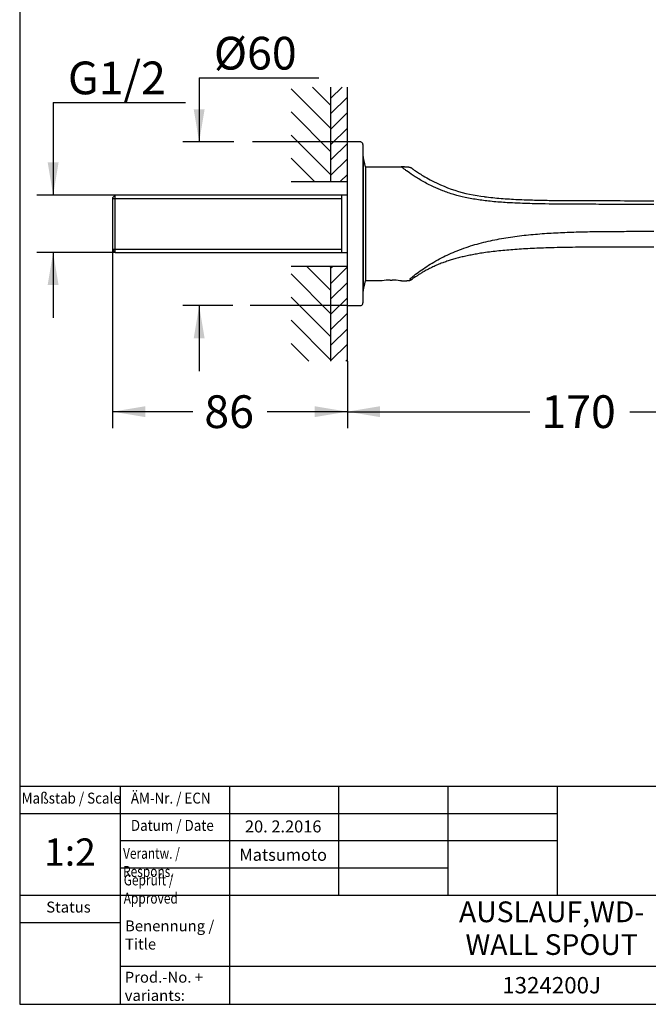
# Model space of a CAD drawing. Units: millimetres. Extents: x 7 to 203, y 4 to 291.
# Drawn here: x 7 to 122, y 5 to 185 of the extents above; entities that cross this region are included whole.
import ezdxf
from ezdxf.enums import TextEntityAlignment as Align

# ---------------------------------------------------------------- set-up
doc = ezdxf.new("R2010")
doc.units = ezdxf.units.MM
for name, color, linetype in [('Default', 7, 'Continuous'), ('Layer1', 7, 'Continuous'), ('Layer3', 7, 'Continuous'), ('Layer4', 7, 'Continuous'), ('Layer5', 7, 'Continuous'), ('Layer50', 7, 'Continuous'), ('Standard', 7, 'Continuous')]:
    doc.layers.add(name, color=color, linetype=linetype)
doc.styles.add('SEACAD_Arial', font='arial.ttf')
doc.dimstyles.get("Standard").update_dxf_attribs({"dimtxt": 0.18, "dimasz": 0.18, "dimexe": 0.18, "dimexo": 0.0625, "dimgap": 0.09, "dimtad": 0, "dimtih": 1, "dimtoh": 1, "dimdec": 4, "dimzin": 0, "dimdsep": 46, "dimtxsty": 'Standard', "dimcen": 0.09, "dimadec": 0, "dimazin": 0, "dimtfac": 1, "dimtdec": 4, "dimtofl": 0, "dimtmove": 0, "dimatfit": 3, "dimfxl": 0, "dimtolj": 1, "dimtzin": 0, "dimarcsym": 0})

# ---------------------------------------------------------------- blocks, each defined once
blk = doc.blocks.new('DMBLK7')
at = {"layer": 'Layer3', "linetype": 'Continuous'}
for points in [[(72.6, 112.62), (72.6, 114.62), (66.6, 113.62)], [(145.75, 112.62), (151.75, 113.62), (145.75, 114.62)]]:
    blk.add_hatch(color=7, dxfattribs=at).paths.add_polyline_path(points)
at = {"layer": 'Layer3', "color": 7, "linetype": 'Continuous'}
for p, q in [((151.75, 134.25), (151.75, 110.62)), ((66.6, 122.88), (66.6, 110.62)), ((66.6, 113.62), (100.03, 113.62)), ((118.32, 113.62), (151.75, 113.62))]:
    blk.add_line(p, q, dxfattribs=at)
at = {"layer": 'Layer3', "color": 7, "linetype": 'Continuous', "style": 'SEACAD_Arial'}
blk.add_text('170', height=6, dxfattribs=at).set_placement((102.13, 116.62), align=Align.TOP_LEFT)
blk = doc.blocks.new('DMBLK9')
at = {"layer": 'Layer3', "linetype": 'Continuous'}
for points in [[(38.46, 169.06), (39.46, 163.06), (40.46, 169.06)], [(38.46, 127.06), (40.46, 127.06), (39.46, 133.06)]]:
    blk.add_hatch(color=7, dxfattribs=at).paths.add_polyline_path(points)
at = {"layer": 'Layer3', "color": 7, "linetype": 'Continuous'}
for p, q in [((39.46, 174.82), (61.38, 174.82)), ((39.46, 174.82), (39.46, 163.06)), ((45.78, 163.06), (36.46, 163.06)), ((45.61, 133.06), (36.46, 133.06)), ((39.46, 133.06), (39.46, 121.06))]:
    blk.add_line(p, q, dxfattribs=at)
at = {"layer": 'Layer3', "color": 7, "linetype": 'Continuous', "style": 'SEACAD_Arial'}
blk.add_text('Ø60', height=6, dxfattribs=at).set_placement((42.16, 182.32), align=Align.TOP_LEFT)
blk = doc.blocks.new('DMBLK10')
at = {"layer": 'Layer3', "linetype": 'Continuous'}
for points in [[(11.72, 159.3), (12.72, 153.3), (13.72, 159.3)], [(11.72, 136.82), (13.72, 136.82), (12.72, 142.82)]]:
    blk.add_hatch(color=7, dxfattribs=at).paths.add_polyline_path(points)
at = {"layer": 'Layer3', "color": 7, "linetype": 'Continuous'}
for p, q in [((12.72, 170.29), (36.98, 170.29)), ((12.72, 170.29), (12.72, 153.3)), ((24.1, 153.3), (9.72, 153.3)), ((24.1, 142.82), (9.72, 142.82)), ((12.72, 142.82), (12.72, 130.82))]:
    blk.add_line(p, q, dxfattribs=at)
at = {"layer": 'Layer3', "color": 7, "linetype": 'Continuous', "style": 'SEACAD_Arial'}
blk.add_text('G1/2', height=6, dxfattribs=at).set_placement((15.42, 177.79), align=Align.TOP_LEFT)
blk = doc.blocks.new('DMBLK12')
at = {"layer": 'Layer3', "linetype": 'Continuous'}
for points in [[(29.6, 112.62), (29.6, 114.62), (23.6, 113.62)], [(60.6, 112.62), (66.6, 113.62), (60.6, 114.62)]]:
    blk.add_hatch(color=7, dxfattribs=at).paths.add_polyline_path(points)
at = {"layer": 'Layer3', "color": 7, "linetype": 'Continuous'}
for p, q in [((23.6, 143.32), (23.6, 110.62)), ((66.6, 122.88), (66.6, 110.62)), ((38.31, 113.62), (23.6, 113.62)), ((66.6, 113.62), (51.9, 113.62))]:
    blk.add_line(p, q, dxfattribs=at)
at = {"layer": 'Layer3', "color": 7, "linetype": 'Continuous', "style": 'SEACAD_Arial'}
blk.add_text('86', height=6, dxfattribs=at).set_placement((40.41, 116.62), align=Align.TOP_LEFT)

msp = doc.modelspace()

# ---------------------------------------------------------------- hatches: boundary and pattern name
at = {"layer": 'Layer50', "linetype": 'Continuous'}
h = msp.add_hatch(dxfattribs=at)
h.set_pattern_fill('LINE', scale=0.94488, angle=-45, style=0)
h.paths.add_polyline_path([(63.60196, 155.8102), (63.60196, 173.11938), (56.31651, 173.11938), (56.31651, 155.8102)])
h = msp.add_hatch(dxfattribs=at)
h.set_pattern_fill('LINE', scale=0.62992, angle=45, style=0)
h.paths.add_polyline_path([(63.60196, 173.11938), (63.60196, 155.8102), (66.6017, 155.8102), (66.60196, 173.11938)])
h = msp.add_hatch(dxfattribs=at)
h.set_pattern_fill('LINE', scale=0.9449, angle=-45, style=0)
h.paths.add_polyline_path([(56.31651, 140.3102), (56.31651, 122.88408), (63.60196, 122.88408), (63.60196, 140.3102)])
h = msp.add_hatch(dxfattribs=at)
h.set_pattern_fill('LINE', scale=0.62992, angle=45, style=0)
h.paths.add_polyline_path([(63.60196, 140.3102), (63.60196, 122.88408), (66.60196, 122.88408), (66.60196, 140.3102)])

# ---------------------------------------------------------------- linework, layer by layer
at = {"layer": 'Default', "color": 7, "linetype": 'Continuous'}
for p, q in [((6.6, 45), (203.00487, 45)), ((25, 45), (25, 5)), ((45, 45), (45, 5)), ((65, 45), (65, 25)), ((85, 45), (85, 25)), ((105, 45), (105, 25)), ((6.6, 40), (105, 40)), ((25, 35), (105, 35)), ((25, 30), (85, 30)), ((6.6, 25), (203.00487, 25)), ((6.6, 20), (25, 20)), ((25, 12), (203.00487, 12))]:
    msp.add_line(p, q, dxfattribs=at)
at = {"layer": 'Layer1', "color": 7, "linetype": 'Continuous'}
for p, q in [((69.92853, 158.46628), (76.47661, 158.4665)), ((78.55615, 158.10778), (78.46598, 158.16823)), ((78.55663, 158.10744), (78.55601, 158.10788)), ((72.97732, 137.61638), (69.92675, 137.61628)), ((74.41327, 137.74143), (74.81349, 137.74145)), ((76.22629, 137.61666), (76.21907, 137.61779)), ((76.51145, 137.6165), (76.22732, 137.61649))]:
    msp.add_line(p, q, dxfattribs=at)
for centre, radius, start, end in [((94.82004, 180.63458), 27.77849, 240.5335981, 263.6308475), ((74.60267, 127.31386), 10.42994, 91.0358031, 98.9652306), ((74.60267, 127.31386), 10.42994, 81.0386655, 88.8492926)]:
    msp.add_arc(centre, radius, start, end, dxfattribs=at)
for points in [[(78.46675, 158.1694), (78.25838, 158.30682), (77.97826, 158.44318), (77.54748, 158.46654), (77.0524, 158.46652), (76.47661, 158.4665)], [(122.68944, 143.79308), (108.64181, 143.7926), (97.07944, 143.7922), (87.63933, 143.4897), (82.34958, 140.64983), (78.55676, 137.97531)], [(76.51145, 137.6165), (77.43282, 137.61654), (77.96948, 137.61655), (78.15921, 137.69194), (78.33522, 137.8191), (78.55676, 137.97531)]]:
    msp.add_open_spline(points, degree=5, dxfattribs=at)
for points, knots in [([(122.68917, 151.61767), (120.44754, 151.61742), (117.27228, 151.61706), (112.65959, 151.62022), (108.27815, 151.62822), (103.76765, 151.66014), (99.44002, 151.75374), (96.19492, 151.88562), (93.17638, 152.11345), (90.60322, 152.4198), (88.26413, 152.83883), (86.07691, 153.39303), (84.13675, 154.04828), (82.19411, 154.88047), (80.32573, 155.85964), (78.64014, 156.91199), (77.58447, 157.64773), (77.00714, 158.06816), (76.70429, 158.29411), (76.51226, 158.43925), (76.48845, 158.45745), (76.47661, 158.4665)], [0, 0, 0, 0, 0.129107, 0.182879, 0.265668, 0.381458, 0.442658, 0.51498, 0.568503, 0.617041, 0.664354, 0.705716, 0.748013, 0.784467, 0.832637, 0.8802, 0.922678, 0.942573, 0.961944, 0.981076, 1, 1, 1, 1]), ([(78.55673, 158.10738), (78.5587, 158.10598), (78.56379, 158.1024), (78.60938, 158.07029), (78.76525, 157.96095), (79.2023, 157.65895), (79.99849, 157.13625), (80.70826, 156.70421), (81.11667, 156.46974), (81.16442, 156.44251)], [0, 0, 0, 0, 0.05424, 0.115355, 0.237299, 0.480704, 0.724316, 0.968048, 1, 1, 1, 1]), ([(91.73987, 153.02506), (91.85382, 153.00965), (92.97803, 152.86191), (95.12464, 152.65671), (98.18314, 152.48725), (101.2452, 152.39146), (104.30829, 152.33926), (107.37171, 152.31233), (111.45642, 152.29549), (116.56226, 152.29265), (120.6469, 152.29294), (122.68915, 152.29308)], [0, 0, 0, 0, 0.01116, 0.11003, 0.208911, 0.307796, 0.40668, 0.505568, 0.604457, 0.802235, 1, 1, 1, 1]), ([(78.00201, 137.92653), (78.18738, 138.08122), (78.68871, 138.4913), (79.61778, 139.20586), (81.19592, 140.31524), (83.41246, 141.65064), (86.37379, 143.04264), (89.50435, 144.15005), (92.77239, 144.99073), (96.05313, 145.59198), (99.36221, 146.01229), (102.68574, 146.29479), (106.01614, 146.47594), (109.34957, 146.58464), (112.6842, 146.64286), (116.01918, 146.67018), (119.35427, 146.6785), (121.57765, 146.67828), (122.68934, 146.67817)], [0, 0, 0, 0, 0.023078737, 0.057948368, 0.092824697, 0.162501441, 0.229583671, 0.302002292, 0.371782861, 0.44157571, 0.511374141, 0.581174805, 0.650977702, 0.720781715, 0.790585728, 0.860390857, 0.930194871, 1, 1, 1, 1])]:
    msp.add_open_spline(points, degree=3, knots=knots, dxfattribs=at)
at = {"layer": 'Layer3', "color": 7, "linetype": 'Continuous'}
for p, q in [((66.60145, 163.06022), (49.24875, 163.06022)), ((66.60248, 133.06019), (48.80829, 133.06019))]:
    msp.add_line(p, q, dxfattribs=at)
at = {"layer": 'Layer4', "color": 7, "linetype": 'Continuous'}
for p, q in [((68.95395, 163.0603), (66.60145, 163.06022)), ((66.60248, 133.06019), (66.60145, 163.06022)), ((69.45147, 162.56029), (69.45246, 133.56029)), ((69.4922, 160.38529), (69.45154, 160.38529)), ((69.92958, 158.50346), (69.48686, 160.38462)), ((69.4897, 160.38529), (69.49054, 135.73529)), ((69.4877, 135.73596), (69.92871, 137.61043)), ((69.45238, 135.73529), (69.49304, 135.73529)), ((66.60248, 133.06019), (68.95497, 133.06027))]:
    msp.add_line(p, q, dxfattribs=at)
for points, knots in [([(69.45147, 162.56029), (69.44963, 162.59738), (69.44559, 162.65933), (69.40555, 162.78681), (69.31377, 162.9226), (69.17797, 163.01437), (69.0505, 163.0544), (68.98854, 163.05843), (68.95145, 163.06027)], [0, 0, 0, 0, 0.129435, 0.25503, 0.5, 0.74497, 0.870565, 1, 1, 1, 1]), ([(69.92851, 158.51031), (69.92851, 158.51031), (69.92854, 158.44443), (69.92863, 158.178), (69.92869, 157.97749), (69.92881, 157.19734), (69.9287, 156.41932), (69.92854, 154.97545), (69.92849, 154.43855), (69.92846, 153.30212), (69.92847, 152.70218), (69.92855, 151.43874), (69.92862, 150.77415), (69.92876, 149.43831), (69.92884, 148.76002), (69.92889, 147.38193), (69.92886, 146.69993), (69.92881, 145.36448), (69.92878, 144.7022), (69.92879, 143.4344), (69.92882, 142.83381), (69.92893, 141.69821), (69.92901, 141.15974), (69.92918, 140.19415), (69.92927, 139.76137), (69.92939, 138.99752), (69.92941, 138.67125), (69.92935, 137.88779), (69.92922, 137.61031), (69.92922, 137.61031)], [0, 0, 0, 0, 0.062394, 0.062394, 0.124901, 0.124901, 0.249915, 0.249915, 0.312423, 0.312423, 0.37493, 0.37493, 0.437437, 0.437437, 0.499944, 0.499944, 0.562451, 0.562451, 0.624958, 0.624958, 0.687465, 0.687465, 0.749972, 0.749972, 0.812479, 0.812479, 0.874986, 0.874986, 1, 1, 1, 1]), ([(68.95247, 133.06027), (68.98956, 133.06211), (69.05152, 133.06615), (69.17899, 133.10619), (69.31478, 133.19797), (69.40655, 133.33377), (69.44658, 133.46124), (69.45062, 133.5232), (69.45246, 133.56029)], [0, 0, 0, 0, 0.129435, 0.25503, 0.5, 0.74497, 0.870565, 1, 1, 1, 1])]:
    msp.add_open_spline(points, degree=3, knots=knots, dxfattribs=at)
at = {"layer": 'Layer5', "color": 7, "linetype": 'Continuous'}
for p, q in [((24.10178, 153.29874), (23.6018, 152.79873)), ((23.6018, 152.79873), (23.60213, 143.31873)), ((23.6018, 152.71623), (65.6018, 152.71766)), ((66.60179, 153.30019), (24.10178, 153.29874)), ((24.10214, 142.81875), (24.10178, 153.29874)), ((65.60214, 142.82016), (65.60178, 153.30016)), ((23.60212, 143.40123), (65.60212, 143.40266)), ((23.60213, 143.31873), (24.10214, 142.81875)), ((24.10214, 142.81875), (66.60196, 142.82019))]:
    msp.add_line(p, q, dxfattribs=at)
at = {"layer": 'Layer50', "color": 7, "linetype": 'Continuous'}
for p, q in [((63.60196, 155.8102), (63.60196, 173.11938)), ((66.60196, 122.88408), (66.60196, 173.11938)), ((56.31651, 155.8102), (66.60196, 155.8102)), ((56.31651, 140.3102), (66.60196, 140.3102)), ((63.60196, 122.88408), (63.60196, 140.3102))]:
    msp.add_line(p, q, dxfattribs=at)
at = {"layer": 'Standard', "color": 7, "linetype": 'Continuous'}
for p, q in [((6.6, 291), (6.6, 5)), ((6.6, 5), (203.00487, 5))]:
    msp.add_line(p, q, dxfattribs=at)

# ---------------------------------------------------------------- texts
at = {"layer": 'Default', "char_height": 2.5, "attachment_point": 1, "style": 'SEACAD_Arial'}
for s, insert, width in [('{\\fArial|b0||i0||c0|p34;\\C7;\\H2.;\\W0.9;Maßstab / Scale}', (6.95401, 43.79204), 18.452962), ('{\\fArial|b0||i0||c0|p34;\\C7;\\H2.;\\W0.9;ÄM-Nr. / ECN}', (26.95401, 43.79204), 18.452962), ('{\\fArial|b0||i0||c0|p34;\\C7;\\H2.;\\W0.9;Datum / Date}', (26.95401, 38.79204), 18.452962), ('{\\fArial|b0||i0||c0|p34;\\C7;\\H2.;\\W0.8;Verantw. / Respons.}', (25.5254, 33.67299), 20.0012595), ('{\\fArial|b0||i0||c0|p34;\\C7;\\H2.;\\W0.8;Geprüft / Approved}', (25.64445, 28.79204), 18.3913143)]:
    msp.add_mtext(s, dxfattribs=dict(at, insert=insert, width=width))
at = {"layer": 'Default', "char_height": 2.5}
for s, insert, width, attachment_point in [('{\\fSolid Edge ISO|b0||i0||c0|p34;\\C7;\\H2.2;\\W1.;20. 2.2016}', (54.85, 37.6), 18.9, 5), ('{\\fSolid Edge ISO|b0||i0||c0|p34;\\C7;\\H5.;\\W1.;1:2}', (15.8, 32.9), 16.8, 5), ('{\\fSolid Edge ISO|b0||i0||c0|p34;\\C7;\\H2.2;\\W1.;Matsumoto}', (54.85, 32.4), 18.9, 5), ('{\\fArial|b0||i0||c0|p34;\\C7;\\H2.;\\W1.;Status}', (15.52929, 22.82143), 18.452962, 5), ('{\\fSolid Edge ISO|b0||i0||c0|p34;\\C7;\\H3.8;\\W1.;AUSLAUF,WD-}', (104, 21.95), 78, 5), ('{\\fArial|b0||i0||c0|p34;\\C7;\\H2.;\\W1.;Benennung /\\P}{\\fArial|b0||i0||c0|p34;\\C7;\\H2.;\\W1.;Title}', (25.88424, 17.70842), 20.1196811, 4), ('{\\fSolid Edge ISO|b0||i0||c0|p34;\\C7;\\H3.8;\\W1.;WALL SPOUT}', (104, 15.95), 78, 5), ('{\\fArial|b0||i0||c0|p34;\\C7;\\H2.;\\W1.;Prod.-No. +\\P}{\\fArial|b0||i0||c0|p34;\\C7;\\H2.;\\W1.;variants:}', (25.82723, 8.29716), 20.0006297, 4), ('{\\fSolid Edge ISO|b0||i0||c0|p34;\\C7;\\H3.;\\W1.;1324200J}', (104, 8.5), 112, 5)]:
    msp.add_mtext(s, dxfattribs=dict(at, insert=insert, width=width, attachment_point=attachment_point))

# ---------------------------------------------------------------- dimensions: what is measured, and where the dimension line sits
at = {"layer": 'Layer3', "color": 7, "linetype": 'Continuous'}
for base, p1, p2, angle, text, picture, middle, dimtype in [((39.46297, 133.06019), (49.24875, 163.06022), (48.80829, 133.06019), 90, '\\A1;Ø60 {}', 'DMBLK9', (61.37602, 174.81845), 160), ((12.72397, 153.29836), (66.60179, 153.30019), (66.60196, 142.82019), 270.0009769, '\\A1;G1/2 {}', 'DMBLK10', (36.98426, 170.28702), 161)]:
    dim = msp.add_linear_dim(base=base, p1=p1, p2=p2, angle=angle, text=text, dimstyle='Standard', dxfattribs=at)
    dim.commit()
    dim.dimension.update_dxf_attribs({"geometry": picture, "text_midpoint": middle, "dimtype": dimtype})
for base, p2, picture, middle in [((23.60213, 113.62109), (23.60213, 143.31873), 'DMBLK12', (45.10205, 113.62109)), ((151.75008, 113.62109), (151.75008, 134.25383), 'DMBLK7', (109.17602, 113.62109))]:
    dim = msp.add_linear_dim(base=base, p1=(66.60196, 122.88408), p2=p2, text='\\A1;<>', dimstyle='Standard', dxfattribs=at)
    dim.commit()
    dim.dimension.update_dxf_attribs({"geometry": picture, "text_midpoint": middle, "dimtype": 160})

doc.saveas('drawing.dxf')
